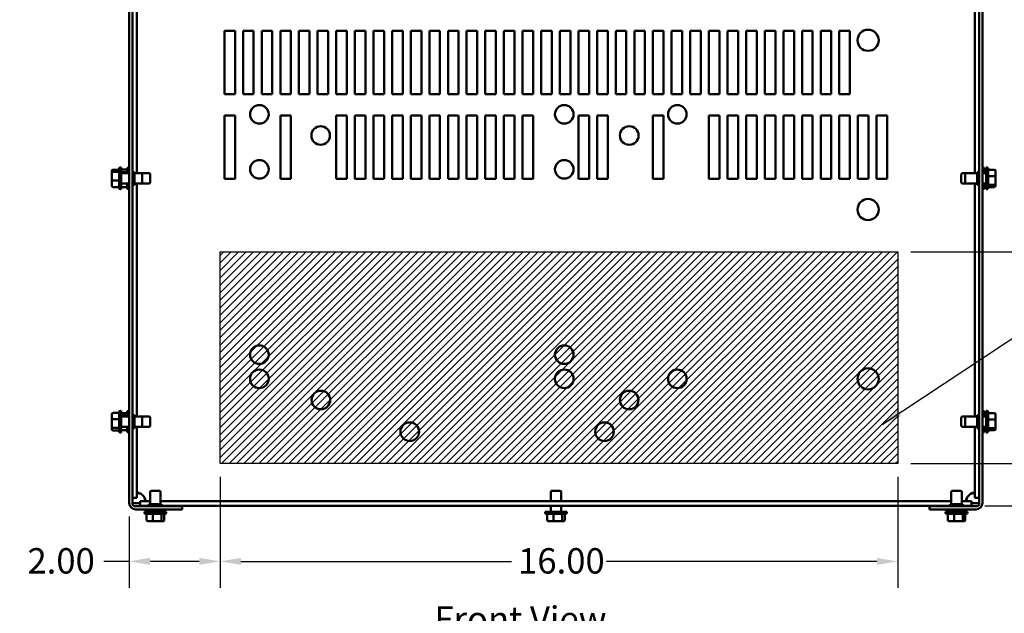
# Model space of a CAD drawing. Units: inches. Extents: x 0.05 to 2.15, y 0.02 to 1.67.
# Drawn here: x 0.59 to 1.05, y 1.1 to 1.38 of the extents above; entities that cross this region are included whole.
import ezdxf

# ---------------------------------------------------------------- set-up
doc = ezdxf.new("R2010")
doc.units = ezdxf.units.IN
doc.header["$LTSCALE"] = 0.1
doc.header["$MEASUREMENT"] = 0
for name, color, linetype, lineweight in [('Dimension (ANSI)', 7, 'Continuous', 25), ('Hatch (ANSI)', 7, 'Continuous', 18), ('Sketch Geometry (ANSI)', 7, 'Continuous', 25), ('Symbol (ANSI)', 7, 'Continuous', 25), ('Visible (ANSI)', 7, 'Continuous', 50)]:
    doc.layers.add(name, color=color, linetype=linetype, lineweight=lineweight)
doc.styles.add('Note Text (ANSI)', font='tahoma.ttf')
doc.dimstyles.new('Default (ANSI)', dxfattribs={"dimscale": 0.1, "dimtxt": 0.12, "dimasz": 0.098425, "dimexe": 0.125, "dimexo": 0.0625, "dimgap": 0.031496, "dimtad": 0, "dimtih": 1, "dimtoh": 1, "dimrnd": 1e-08, "dimzin": 0, "dimdsep": 46, "dimtxsty": 'Note Text (ANSI)', "dimcen": 0.09, "dimdle": 0.393701, "dimclrd": 256, "dimclre": 256, "dimclrt": 256, "dimadec": 0, "dimazin": 1, "dimtfac": 1, "dimtofl": 0, "dimtmove": 0, "dimatfit": 3, "dimfxl": 1, "dimtolj": 1, "dimtzin": 4, "dimlwd": -1, "dimlwe": -1, "dimarcsym": 0})
doc.dimstyles.new('Default (ANSI)$7', dxfattribs={"dimscale": 0.1, "dimtxt": 0.12, "dimasz": 0.098425, "dimexe": 0.125, "dimexo": 0.0625, "dimgap": 0.031496, "dimtad": 0, "dimtih": 1, "dimtoh": 1, "dimrnd": 1e-08, "dimzin": 0, "dimdsep": 46, "dimtxsty": 'Note Text (ANSI)', "dimcen": 0.09, "dimdle": 0.393701, "dimclrd": 256, "dimclre": 256, "dimclrt": 256, "dimadec": 0, "dimazin": 1, "dimtfac": 1, "dimtofl": 0, "dimtmove": 0, "dimatfit": 3, "dimfxl": 1, "dimtolj": 1, "dimtzin": 4, "dimlwd": -1, "dimlwe": -1, "dimarcsym": 0})

# ---------------------------------------------------------------- blocks, each defined once
blk = doc.blocks.new('*D32')
at = {"layer": 'Defpoints', "color": 0}
for p in [(0.68011, 1.1722), (1.00011, 1.1722), (1.00011, 1.12592)]:
    blk.add_point(p, dxfattribs=at)
at = {"layer": 'Dimension (ANSI)'}
for p, q in [((0.68011, 1.16595), (0.68011, 1.11342)), ((1.00011, 1.16595), (1.00011, 1.11342)), ((0.68995, 1.12592), (0.81768, 1.12592)), ((0.99026, 1.12592), (0.86253, 1.12592))]:
    blk.add_line(p, q, dxfattribs=at)
for points in [[(0.68995, 1.12756), (0.68995, 1.12427), (0.68011, 1.12592)], [(0.99026, 1.12756), (0.99026, 1.12427), (1.00011, 1.12592)]]:
    blk.add_solid(points, dxfattribs=at)
at = {"layer": 'Dimension (ANSI)', "insert": (0.82083, 1.13216), "char_height": 0.012, "attachment_point": 1, "style": 'Note Text (ANSI)'}
blk.add_mtext('\\A1;16.00', dxfattribs=at)
blk = doc.blocks.new('*D33')
at = {"layer": 'Defpoints', "color": 0}
for p in [(1.00011, 1.2722), (1.00011, 1.1722), (1.08022, 1.1722)]:
    blk.add_point(p, dxfattribs=at)
at = {"layer": 'Dimension (ANSI)'}
for p, q in [((1.00636, 1.2722), (1.09272, 1.2722)), ((1.08022, 1.26236), (1.08022, 1.23159)), ((1.08022, 1.18204), (1.08022, 1.2128)), ((1.00636, 1.1722), (1.09272, 1.1722))]:
    blk.add_line(p, q, dxfattribs=at)
for points in [[(1.07858, 1.26236), (1.08186, 1.26236), (1.08022, 1.2722)], [(1.07858, 1.18204), (1.08186, 1.18204), (1.08022, 1.1722)]]:
    blk.add_solid(points, dxfattribs=at)
at = {"layer": 'Dimension (ANSI)', "insert": (1.06504, 1.22844), "char_height": 0.012, "attachment_point": 1, "style": 'Note Text (ANSI)'}
blk.add_mtext('\\A1;5.00', dxfattribs=at)
blk = doc.blocks.new('*D34')
at = {"layer": 'Defpoints', "color": 0}
for p in [(1.00011, 1.1722), (1.10798, 1.1722), (1.03494, 1.1522)]:
    blk.add_point(p, dxfattribs=at)
at = {"layer": 'Dimension (ANSI)'}
for p, q in [((1.10798, 1.18204), (1.10798, 1.19188)), ((1.00636, 1.1722), (1.12048, 1.1722)), ((1.04119, 1.1522), (1.12048, 1.1522)), ((1.10798, 1.14236), (1.10798, 1.12353)), ((1.10798, 1.12353), (1.09814, 1.12353))]:
    blk.add_line(p, q, dxfattribs=at)
for points in [[(1.10634, 1.18204), (1.10962, 1.18204), (1.10798, 1.1722)], [(1.10634, 1.14236), (1.10962, 1.14236), (1.10798, 1.1522)]]:
    blk.add_solid(points, dxfattribs=at)
at = {"layer": 'Dimension (ANSI)', "insert": (1.06545, 1.12978), "char_height": 0.012, "attachment_point": 1, "style": 'Note Text (ANSI)'}
blk.add_mtext('\\A1;1.00', dxfattribs=at)
blk = doc.blocks.new('*D35')
at = {"layer": 'Defpoints', "color": 0}
for p in [(0.68011, 1.1722), (0.63715, 1.15343), (0.68011, 1.12592)]:
    blk.add_point(p, dxfattribs=at)
at = {"layer": 'Dimension (ANSI)'}
for p, q in [((0.68011, 1.16595), (0.68011, 1.11342)), ((0.63715, 1.14718), (0.63715, 1.11342)), ((0.63715, 1.12592), (0.6251, 1.12592)), ((0.67026, 1.12592), (0.64699, 1.12592))]:
    blk.add_line(p, q, dxfattribs=at)
for points in [[(0.64699, 1.12756), (0.64699, 1.12427), (0.63715, 1.12592)], [(0.67026, 1.12756), (0.67026, 1.12427), (0.68011, 1.12592)]]:
    blk.add_solid(points, dxfattribs=at)
at = {"layer": 'Dimension (ANSI)', "insert": (0.58543, 1.13217), "char_height": 0.012, "attachment_point": 1, "style": 'Note Text (ANSI)'}
blk.add_mtext('\\A1; \\fTahoma|b0|i0;\\H0.0120;2.00', dxfattribs=at)

msp = doc.modelspace()

# ---------------------------------------------------------------- hatches: boundary and pattern name
at = {"layer": 'Hatch (ANSI)'}
h = msp.add_hatch(dxfattribs=at)
h.set_pattern_fill('ANSI31', color=256, scale=0.02, style=0)
h.paths.add_polyline_path([(1.00011, 1.2722), (1.00011, 1.1722), (0.68011, 1.1722), (0.68011, 1.2722)])

# ---------------------------------------------------------------- linework, layer by layer
at = {"layer": 'Sketch Geometry (ANSI)'}
for p, q in [((0.68011, 1.2722), (1.00011, 1.2722)), ((0.68011, 1.1722), (0.68011, 1.2722)), ((1.00011, 1.2722), (1.00011, 1.1722)), ((1.00011, 1.1722), (0.68011, 1.1722))]:
    msp.add_line(p, q, dxfattribs=at)
at = {"layer": 'Visible (ANSI)'}
for p, q in [((0.63715, 1.15343), (0.63715, 1.63047)), ((0.63863, 1.15343), (0.63863, 1.63047)), ((1.03863, 1.63047), (1.03863, 1.15343)), ((1.04011, 1.63047), (1.04011, 1.15343)), ((0.64079, 1.30945), (0.64079, 1.47445)), ((1.03647, 1.47445), (1.03647, 1.30945)), ((0.68213, 1.3767), (0.68713, 1.3767)), ((0.68213, 1.3467), (0.68213, 1.3767)), ((0.68713, 1.3767), (0.68713, 1.3467)), ((0.69093, 1.3767), (0.69593, 1.3767)), ((0.69093, 1.3467), (0.69093, 1.3767)), ((0.69593, 1.3767), (0.69593, 1.3467)), ((0.69973, 1.3767), (0.70473, 1.3767)), ((0.69973, 1.3467), (0.69973, 1.3767)), ((0.70473, 1.3767), (0.70473, 1.3467)), ((0.70853, 1.3767), (0.71353, 1.3767)), ((0.70853, 1.3467), (0.70853, 1.3767)), ((0.71353, 1.3767), (0.71353, 1.3467)), ((0.71733, 1.3767), (0.72233, 1.3767)), ((0.71733, 1.3467), (0.71733, 1.3767)), ((0.72233, 1.3767), (0.72233, 1.3467)), ((0.72613, 1.3767), (0.73113, 1.3767)), ((0.72613, 1.3467), (0.72613, 1.3767)), ((0.73113, 1.3767), (0.73113, 1.3467)), ((0.73493, 1.3767), (0.73993, 1.3767)), ((0.73493, 1.3467), (0.73493, 1.3767)), ((0.73993, 1.3767), (0.73993, 1.3467)), ((0.74373, 1.3767), (0.74873, 1.3767)), ((0.74373, 1.3467), (0.74373, 1.3767)), ((0.74873, 1.3767), (0.74873, 1.3467)), ((0.75253, 1.3767), (0.75753, 1.3767)), ((0.75253, 1.3467), (0.75253, 1.3767)), ((0.75753, 1.3767), (0.75753, 1.3467)), ((0.76133, 1.3767), (0.76633, 1.3767)), ((0.76133, 1.3467), (0.76133, 1.3767)), ((0.76633, 1.3767), (0.76633, 1.3467)), ((0.77013, 1.3767), (0.77513, 1.3767)), ((0.77013, 1.3467), (0.77013, 1.3767)), ((0.77513, 1.3767), (0.77513, 1.3467)), ((0.77893, 1.3767), (0.78393, 1.3767)), ((0.77893, 1.3467), (0.77893, 1.3767)), ((0.78393, 1.3767), (0.78393, 1.3467)), ((0.78773, 1.3767), (0.79273, 1.3767)), ((0.78773, 1.3467), (0.78773, 1.3767)), ((0.79273, 1.3767), (0.79273, 1.3467)), ((0.79653, 1.3767), (0.80153, 1.3767)), ((0.79653, 1.3467), (0.79653, 1.3767)), ((0.80153, 1.3767), (0.80153, 1.3467)), ((0.80533, 1.3767), (0.81033, 1.3767)), ((0.80533, 1.3467), (0.80533, 1.3767)), ((0.81033, 1.3767), (0.81033, 1.3467)), ((0.81413, 1.3767), (0.81913, 1.3767)), ((0.81413, 1.3467), (0.81413, 1.3767)), ((0.81913, 1.3767), (0.81913, 1.3467)), ((0.82293, 1.3767), (0.82793, 1.3767)), ((0.82293, 1.3467), (0.82293, 1.3767)), ((0.82793, 1.3767), (0.82793, 1.3467)), ((0.83173, 1.3767), (0.83673, 1.3767)), ((0.83173, 1.3467), (0.83173, 1.3767)), ((0.83673, 1.3767), (0.83673, 1.3467)), ((0.84053, 1.3767), (0.84553, 1.3767)), ((0.84053, 1.3467), (0.84053, 1.3767)), ((0.84553, 1.3767), (0.84553, 1.3467)), ((0.84933, 1.3767), (0.85433, 1.3767)), ((0.84933, 1.3467), (0.84933, 1.3767)), ((0.85433, 1.3767), (0.85433, 1.3467)), ((0.85813, 1.3767), (0.86313, 1.3767)), ((0.85813, 1.3467), (0.85813, 1.3767)), ((0.86313, 1.3767), (0.86313, 1.3467)), ((0.86693, 1.3767), (0.87193, 1.3767)), ((0.86693, 1.3467), (0.86693, 1.3767)), ((0.87193, 1.3767), (0.87193, 1.3467)), ((0.87573, 1.3767), (0.88073, 1.3767)), ((0.87573, 1.3467), (0.87573, 1.3767)), ((0.88073, 1.3767), (0.88073, 1.3467)), ((0.88453, 1.3767), (0.88953, 1.3767)), ((0.88453, 1.3467), (0.88453, 1.3767)), ((0.88953, 1.3767), (0.88953, 1.3467)), ((0.89333, 1.3767), (0.89833, 1.3767)), ((0.89333, 1.3467), (0.89333, 1.3767)), ((0.89833, 1.3767), (0.89833, 1.3467)), ((0.90213, 1.3767), (0.90713, 1.3767)), ((0.90213, 1.3467), (0.90213, 1.3767)), ((0.90713, 1.3767), (0.90713, 1.3467)), ((0.91093, 1.3767), (0.91593, 1.3767)), ((0.91093, 1.3467), (0.91093, 1.3767)), ((0.91593, 1.3767), (0.91593, 1.3467)), ((0.91973, 1.3767), (0.92473, 1.3767)), ((0.91973, 1.3467), (0.91973, 1.3767)), ((0.92473, 1.3767), (0.92473, 1.3467)), ((0.92853, 1.3767), (0.93353, 1.3767)), ((0.92853, 1.3467), (0.92853, 1.3767)), ((0.93353, 1.3767), (0.93353, 1.3467)), ((0.93733, 1.3767), (0.94233, 1.3767)), ((0.93733, 1.3467), (0.93733, 1.3767)), ((0.94233, 1.3767), (0.94233, 1.3467)), ((0.94613, 1.3767), (0.95113, 1.3767)), ((0.94613, 1.3467), (0.94613, 1.3767)), ((0.95113, 1.3767), (0.95113, 1.3467)), ((0.95493, 1.3767), (0.95993, 1.3767)), ((0.95493, 1.3467), (0.95493, 1.3767)), ((0.95993, 1.3767), (0.95993, 1.3467)), ((0.96373, 1.3767), (0.96873, 1.3767)), ((0.96373, 1.3467), (0.96373, 1.3767)), ((0.96873, 1.3767), (0.96873, 1.3467)), ((0.97253, 1.3767), (0.97753, 1.3767)), ((0.97253, 1.3467), (0.97253, 1.3767)), ((0.97753, 1.3767), (0.97753, 1.3467)), ((0.68713, 1.3467), (0.68213, 1.3467)), ((0.69593, 1.3467), (0.69093, 1.3467)), ((0.70473, 1.3467), (0.69973, 1.3467)), ((0.71353, 1.3467), (0.70853, 1.3467)), ((0.72233, 1.3467), (0.71733, 1.3467)), ((0.73113, 1.3467), (0.72613, 1.3467)), ((0.73993, 1.3467), (0.73493, 1.3467)), ((0.74873, 1.3467), (0.74373, 1.3467)), ((0.75753, 1.3467), (0.75253, 1.3467)), ((0.76633, 1.3467), (0.76133, 1.3467)), ((0.77513, 1.3467), (0.77013, 1.3467)), ((0.78393, 1.3467), (0.77893, 1.3467)), ((0.79273, 1.3467), (0.78773, 1.3467)), ((0.80153, 1.3467), (0.79653, 1.3467)), ((0.81033, 1.3467), (0.80533, 1.3467)), ((0.81913, 1.3467), (0.81413, 1.3467)), ((0.82793, 1.3467), (0.82293, 1.3467)), ((0.83673, 1.3467), (0.83173, 1.3467)), ((0.84553, 1.3467), (0.84053, 1.3467)), ((0.85433, 1.3467), (0.84933, 1.3467)), ((0.86313, 1.3467), (0.85813, 1.3467)), ((0.87193, 1.3467), (0.86693, 1.3467)), ((0.88073, 1.3467), (0.87573, 1.3467)), ((0.88953, 1.3467), (0.88453, 1.3467)), ((0.89833, 1.3467), (0.89333, 1.3467)), ((0.90713, 1.3467), (0.90213, 1.3467)), ((0.91593, 1.3467), (0.91093, 1.3467)), ((0.92473, 1.3467), (0.91973, 1.3467)), ((0.93353, 1.3467), (0.92853, 1.3467)), ((0.94233, 1.3467), (0.93733, 1.3467)), ((0.95113, 1.3467), (0.94613, 1.3467)), ((0.95993, 1.3467), (0.95493, 1.3467)), ((0.96873, 1.3467), (0.96373, 1.3467)), ((0.97753, 1.3467), (0.97253, 1.3467)), ((0.68213, 1.3367), (0.68713, 1.3367)), ((0.68213, 1.3067), (0.68213, 1.3367)), ((0.68713, 1.3367), (0.68713, 1.3067)), ((0.70853, 1.3367), (0.71353, 1.3367)), ((0.70853, 1.3067), (0.70853, 1.3367)), ((0.71353, 1.3367), (0.71353, 1.3067)), ((0.73493, 1.3367), (0.73993, 1.3367)), ((0.73493, 1.3067), (0.73493, 1.3367)), ((0.73993, 1.3367), (0.73993, 1.3067)), ((0.74373, 1.3367), (0.74873, 1.3367)), ((0.74373, 1.3067), (0.74373, 1.3367)), ((0.74873, 1.3367), (0.74873, 1.3067)), ((0.75253, 1.3367), (0.75753, 1.3367)), ((0.75253, 1.3067), (0.75253, 1.3367)), ((0.75753, 1.3367), (0.75753, 1.3067)), ((0.76133, 1.3367), (0.76633, 1.3367)), ((0.76133, 1.3067), (0.76133, 1.3367)), ((0.76633, 1.3367), (0.76633, 1.3067)), ((0.77013, 1.3367), (0.77513, 1.3367)), ((0.77013, 1.3067), (0.77013, 1.3367)), ((0.77513, 1.3367), (0.77513, 1.3067)), ((0.77893, 1.3367), (0.78393, 1.3367)), ((0.77893, 1.3067), (0.77893, 1.3367)), ((0.78393, 1.3367), (0.78393, 1.3067)), ((0.78773, 1.3367), (0.79273, 1.3367)), ((0.78773, 1.3067), (0.78773, 1.3367)), ((0.79273, 1.3367), (0.79273, 1.3067)), ((0.79653, 1.3367), (0.80153, 1.3367)), ((0.79653, 1.3067), (0.79653, 1.3367)), ((0.80153, 1.3367), (0.80153, 1.3067)), ((0.80533, 1.3367), (0.81033, 1.3367)), ((0.80533, 1.3067), (0.80533, 1.3367)), ((0.81033, 1.3367), (0.81033, 1.3067)), ((0.81413, 1.3367), (0.81913, 1.3367)), ((0.81413, 1.3067), (0.81413, 1.3367)), ((0.81913, 1.3367), (0.81913, 1.3067)), ((0.82293, 1.3367), (0.82793, 1.3367)), ((0.82293, 1.3067), (0.82293, 1.3367)), ((0.82793, 1.3367), (0.82793, 1.3067)), ((0.84933, 1.3367), (0.85433, 1.3367)), ((0.84933, 1.3067), (0.84933, 1.3367)), ((0.85433, 1.3367), (0.85433, 1.3067)), ((0.85813, 1.3367), (0.86313, 1.3367)), ((0.85813, 1.3067), (0.85813, 1.3367)), ((0.86313, 1.3367), (0.86313, 1.3067)), ((0.88453, 1.3367), (0.88953, 1.3367)), ((0.88453, 1.3067), (0.88453, 1.3367)), ((0.88953, 1.3367), (0.88953, 1.3067)), ((0.91093, 1.3367), (0.91593, 1.3367)), ((0.91093, 1.3067), (0.91093, 1.3367)), ((0.91593, 1.3367), (0.91593, 1.3067)), ((0.91973, 1.3367), (0.92473, 1.3367)), ((0.91973, 1.3067), (0.91973, 1.3367)), ((0.92473, 1.3367), (0.92473, 1.3067)), ((0.92853, 1.3367), (0.93353, 1.3367)), ((0.92853, 1.3067), (0.92853, 1.3367)), ((0.93353, 1.3367), (0.93353, 1.3067)), ((0.93733, 1.3367), (0.94233, 1.3367)), ((0.93733, 1.3067), (0.93733, 1.3367)), ((0.94233, 1.3367), (0.94233, 1.3067)), ((0.94613, 1.3367), (0.95113, 1.3367)), ((0.94613, 1.3067), (0.94613, 1.3367)), ((0.95113, 1.3367), (0.95113, 1.3067)), ((0.95493, 1.3367), (0.95993, 1.3367)), ((0.95493, 1.3067), (0.95493, 1.3367)), ((0.95993, 1.3367), (0.95993, 1.3067)), ((0.96373, 1.3367), (0.96873, 1.3367)), ((0.96373, 1.3067), (0.96373, 1.3367)), ((0.96873, 1.3367), (0.96873, 1.3067)), ((0.97253, 1.3367), (0.97753, 1.3367)), ((0.97253, 1.3067), (0.97253, 1.3367)), ((0.97753, 1.3367), (0.97753, 1.3067)), ((0.98133, 1.3367), (0.98633, 1.3367)), ((0.98133, 1.3067), (0.98133, 1.3367)), ((0.98633, 1.3367), (0.98633, 1.3067)), ((0.99013, 1.3367), (0.99513, 1.3367)), ((0.99013, 1.3067), (0.99013, 1.3367)), ((0.99513, 1.3367), (0.99513, 1.3067)), ((0.63239, 1.30238), (0.63239, 1.31152)), ((0.63299, 1.31212), (0.63333, 1.31212)), ((0.63333, 1.31212), (0.63333, 1.30178)), ((0.63621, 1.30945), (0.63621, 1.31152)), ((0.63681, 1.31212), (0.63715, 1.31212)), ((1.04045, 1.31212), (1.04011, 1.31212)), ((1.04105, 1.31152), (1.04105, 1.30945)), ((1.04189, 1.30178), (1.04189, 1.31212)), ((1.04223, 1.31212), (1.04189, 1.31212)), ((1.04283, 1.31152), (1.04283, 1.30238)), ((0.62889, 1.31037), (0.62889, 1.30952)), ((0.62889, 1.30952), (0.62889, 1.3061)), ((0.62949, 1.31104), (0.63239, 1.31104)), ((0.62949, 1.31002), (0.63239, 1.31002)), ((0.63333, 1.31111), (0.63621, 1.31111)), ((0.63333, 1.30981), (0.63621, 1.30981)), ((0.63333, 1.30945), (0.63715, 1.30945)), ((0.63863, 1.30995), (0.63963, 1.30995)), ((0.63963, 1.30395), (0.63963, 1.30995)), ((0.63963, 1.30945), (0.64269, 1.30945)), ((0.64269, 1.30945), (0.64651, 1.30945)), ((0.64329, 1.30885), (0.64329, 1.30505)), ((0.64711, 1.30885), (0.64711, 1.30505)), ((1.03015, 1.30505), (1.03015, 1.30885)), ((1.03253, 1.30945), (1.03075, 1.30945)), ((1.03193, 1.30505), (1.03193, 1.30885)), ((1.03763, 1.30945), (1.03253, 1.30945)), ((1.03763, 1.30995), (1.03763, 1.30395)), ((1.03863, 1.30995), (1.03763, 1.30995)), ((1.04189, 1.30945), (1.04011, 1.30945)), ((1.04189, 1.31104), (1.04105, 1.31104)), ((1.04573, 1.31104), (1.04283, 1.31104)), ((1.04573, 1.30796), (1.04283, 1.30796)), ((1.04633, 1.3078), (1.04633, 1.31037)), ((1.04633, 1.30437), (1.04633, 1.3078)), ((0.62889, 1.3061), (0.62889, 1.30352)), ((0.62949, 1.30593), (0.63239, 1.30593)), ((0.62949, 1.30286), (0.63239, 1.30286)), ((0.63333, 1.30445), (0.63715, 1.30445)), ((0.63333, 1.30278), (0.63621, 1.30278)), ((0.63621, 1.30238), (0.63621, 1.30445)), ((0.63863, 1.30395), (0.63963, 1.30395)), ((0.63963, 1.30445), (0.64269, 1.30445)), ((0.64079, 1.19445), (0.64079, 1.30445)), ((0.64269, 1.30445), (0.64651, 1.30445)), ((0.68713, 1.3067), (0.68213, 1.3067)), ((0.71353, 1.3067), (0.70853, 1.3067)), ((0.73993, 1.3067), (0.73493, 1.3067)), ((0.74873, 1.3067), (0.74373, 1.3067)), ((0.75753, 1.3067), (0.75253, 1.3067)), ((0.76633, 1.3067), (0.76133, 1.3067)), ((0.77513, 1.3067), (0.77013, 1.3067)), ((0.78393, 1.3067), (0.77893, 1.3067)), ((0.79273, 1.3067), (0.78773, 1.3067)), ((0.80153, 1.3067), (0.79653, 1.3067)), ((0.81033, 1.3067), (0.80533, 1.3067)), ((0.81913, 1.3067), (0.81413, 1.3067)), ((0.82793, 1.3067), (0.82293, 1.3067)), ((0.85433, 1.3067), (0.84933, 1.3067)), ((0.86313, 1.3067), (0.85813, 1.3067)), ((0.88953, 1.3067), (0.88453, 1.3067)), ((0.91593, 1.3067), (0.91093, 1.3067)), ((0.92473, 1.3067), (0.91973, 1.3067)), ((0.93353, 1.3067), (0.92853, 1.3067)), ((0.94233, 1.3067), (0.93733, 1.3067)), ((0.95113, 1.3067), (0.94613, 1.3067)), ((0.95993, 1.3067), (0.95493, 1.3067)), ((0.96873, 1.3067), (0.96373, 1.3067)), ((0.97753, 1.3067), (0.97253, 1.3067)), ((0.98633, 1.3067), (0.98133, 1.3067)), ((0.99513, 1.3067), (0.99013, 1.3067)), ((1.03253, 1.30445), (1.03075, 1.30445)), ((1.03763, 1.30445), (1.03253, 1.30445)), ((1.03647, 1.30445), (1.03647, 1.19445)), ((1.03863, 1.30395), (1.03763, 1.30395)), ((1.04189, 1.30445), (1.04011, 1.30445)), ((1.04105, 1.30445), (1.04105, 1.30238)), ((1.04189, 1.30387), (1.04105, 1.30387)), ((1.04189, 1.30286), (1.04105, 1.30286)), ((1.04573, 1.30387), (1.04283, 1.30387)), ((1.04573, 1.30286), (1.04283, 1.30286)), ((1.04633, 1.30352), (1.04633, 1.30437)), ((0.63299, 1.30178), (0.63333, 1.30178)), ((0.63681, 1.30178), (0.63715, 1.30178)), ((1.04045, 1.30178), (1.04011, 1.30178)), ((1.04223, 1.30178), (1.04189, 1.30178)), ((0.62889, 1.19541), (0.62889, 1.19294)), ((0.62949, 1.19609), (0.63239, 1.19609)), ((0.63239, 1.18738), (0.63239, 1.19652)), ((0.63299, 1.19712), (0.63333, 1.19712)), ((0.63333, 1.19712), (0.63333, 1.18678)), ((0.63333, 1.19603), (0.63621, 1.19603)), ((0.63621, 1.19445), (0.63621, 1.19652)), ((0.63681, 1.19712), (0.63715, 1.19712)), ((1.04045, 1.19712), (1.04011, 1.19712)), ((1.04105, 1.19652), (1.04105, 1.19445)), ((1.04189, 1.19604), (1.04105, 1.19604)), ((1.04189, 1.18678), (1.04189, 1.19712)), ((1.04223, 1.19712), (1.04189, 1.19712)), ((1.04283, 1.19652), (1.04283, 1.18738)), ((1.04573, 1.19604), (1.04283, 1.19604)), ((1.04633, 1.1928), (1.04633, 1.19537)), ((0.62889, 1.19294), (0.62889, 1.18948)), ((0.62949, 1.19314), (0.63239, 1.19314)), ((0.63333, 1.19504), (0.63621, 1.19504)), ((0.63333, 1.19445), (0.63715, 1.19445)), ((0.63863, 1.19495), (0.63963, 1.19495)), ((0.63963, 1.18895), (0.63963, 1.19495)), ((0.63963, 1.19445), (0.64269, 1.19445)), ((0.64269, 1.19445), (0.64651, 1.19445)), ((0.64329, 1.19385), (0.64329, 1.19005)), ((0.64711, 1.19385), (0.64711, 1.19005)), ((1.03015, 1.19005), (1.03015, 1.19385)), ((1.03253, 1.19445), (1.03075, 1.19445)), ((1.03193, 1.19005), (1.03193, 1.19385)), ((1.03763, 1.19445), (1.03253, 1.19445)), ((1.03763, 1.19495), (1.03763, 1.18895)), ((1.03863, 1.19495), (1.03763, 1.19495)), ((1.04189, 1.19445), (1.04011, 1.19445)), ((1.04573, 1.19296), (1.04283, 1.19296)), ((1.04633, 1.18937), (1.04633, 1.1928)), ((0.62889, 1.18948), (0.62889, 1.18848)), ((0.62949, 1.189), (0.63239, 1.189)), ((0.62949, 1.18781), (0.63239, 1.18781)), ((0.63299, 1.18678), (0.63333, 1.18678)), ((0.63333, 1.18945), (0.63715, 1.18945)), ((0.63333, 1.18786), (0.63621, 1.18786)), ((0.63621, 1.18738), (0.63621, 1.18945)), ((0.63681, 1.18678), (0.63715, 1.18678)), ((0.63863, 1.18895), (0.63963, 1.18895)), ((0.63963, 1.18945), (0.64269, 1.18945)), ((0.64079, 1.15588), (0.64079, 1.18945)), ((0.64269, 1.18945), (0.64651, 1.18945)), ((1.03253, 1.18945), (1.03075, 1.18945)), ((1.03763, 1.18945), (1.03253, 1.18945)), ((1.03647, 1.18945), (1.03647, 1.15588)), ((1.03863, 1.18895), (1.03763, 1.18895)), ((1.04189, 1.18945), (1.04011, 1.18945)), ((1.04045, 1.18678), (1.04011, 1.18678)), ((1.04105, 1.18945), (1.04105, 1.18738)), ((1.04189, 1.18887), (1.04105, 1.18887)), ((1.04189, 1.18786), (1.04105, 1.18786)), ((1.04223, 1.18678), (1.04189, 1.18678)), ((1.04573, 1.18887), (1.04283, 1.18887)), ((1.04573, 1.18786), (1.04283, 1.18786)), ((1.04633, 1.18852), (1.04633, 1.18937)), ((0.64701, 1.15295), (0.64701, 1.15865)), ((0.64761, 1.15925), (0.65141, 1.15925)), ((0.65201, 1.15295), (0.65201, 1.15865)), ((0.83621, 1.15436), (0.83621, 1.15865)), ((0.83681, 1.15925), (0.84061, 1.15925)), ((0.84121, 1.15436), (0.84121, 1.15865)), ((1.02541, 1.15295), (1.02541, 1.15865)), ((1.02601, 1.15925), (1.02981, 1.15925)), ((1.03041, 1.15295), (1.03041, 1.15865)), ((0.63863, 1.15588), (0.64079, 1.15588)), ((0.63863, 1.15343), (0.64011, 1.15343)), ((0.64011, 1.15343), (0.64231, 1.15343)), ((0.64231, 1.1522), (0.64231, 1.15436)), ((0.64701, 1.15436), (0.64231, 1.15436)), ((1.02541, 1.15436), (0.65201, 1.15436)), ((1.03494, 1.15436), (1.03041, 1.15436)), ((1.03494, 1.1522), (1.03494, 1.15436)), ((1.03494, 1.15343), (1.03715, 1.15343)), ((1.03863, 1.15588), (1.03647, 1.15588)), ((1.03715, 1.15343), (1.03863, 1.15343)), ((0.66215, 1.15195), (0.64011, 1.15195)), ((0.64011, 1.15047), (0.66215, 1.15047)), ((0.64635, 1.1522), (0.64231, 1.1522)), ((0.64434, 1.14929), (0.65468, 1.14929)), ((0.64434, 1.14895), (0.64434, 1.14929)), ((0.65235, 1.15295), (0.64635, 1.15295)), ((0.64635, 1.15195), (0.64635, 1.15295)), ((0.64701, 1.14929), (0.64701, 1.15047)), ((0.65201, 1.14929), (0.65201, 1.15047)), ((0.65235, 1.15195), (0.65235, 1.15295)), ((1.02491, 1.1522), (0.65235, 1.1522)), ((0.65468, 1.14895), (0.65468, 1.14929)), ((0.66215, 1.15195), (0.66215, 1.15047)), ((0.83354, 1.14929), (0.84388, 1.14929)), ((0.83354, 1.14895), (0.83354, 1.14929)), ((0.83621, 1.14929), (0.83621, 1.1522)), ((0.84121, 1.14929), (0.84121, 1.1522)), ((0.84388, 1.14895), (0.84388, 1.14929)), ((1.03715, 1.15195), (1.01511, 1.15195)), ((1.01511, 1.15195), (1.01511, 1.15047)), ((1.01511, 1.15047), (1.03715, 1.15047)), ((1.02274, 1.14929), (1.03308, 1.14929)), ((1.02274, 1.14895), (1.02274, 1.14929)), ((1.03091, 1.15295), (1.02491, 1.15295)), ((1.02491, 1.15195), (1.02491, 1.15295)), ((1.02541, 1.14929), (1.02541, 1.15047)), ((1.03041, 1.14929), (1.03041, 1.15047)), ((1.03091, 1.15195), (1.03091, 1.15295)), ((1.03494, 1.1522), (1.03091, 1.1522)), ((1.03308, 1.14895), (1.03308, 1.14929)), ((0.65408, 1.14835), (0.64494, 1.14835)), ((0.64537, 1.14545), (0.64537, 1.14835)), ((0.64604, 1.14485), (0.64851, 1.14485)), ((0.64832, 1.14545), (0.64832, 1.14835)), ((0.64851, 1.14485), (0.65197, 1.14485)), ((0.65197, 1.14485), (0.65297, 1.14485)), ((0.65245, 1.14545), (0.65245, 1.14835)), ((0.65364, 1.14545), (0.65364, 1.14835)), ((0.84328, 1.14835), (0.83414, 1.14835)), ((0.83457, 1.14545), (0.83457, 1.14835)), ((0.83524, 1.14485), (0.83771, 1.14485)), ((0.83752, 1.14545), (0.83752, 1.14835)), ((0.83771, 1.14485), (0.84117, 1.14485)), ((0.84117, 1.14485), (0.84217, 1.14485)), ((0.84165, 1.14545), (0.84165, 1.14835)), ((0.84284, 1.14545), (0.84284, 1.14835)), ((1.03248, 1.14835), (1.02334, 1.14835)), ((1.02377, 1.14545), (1.02377, 1.14835)), ((1.02444, 1.14485), (1.02691, 1.14485)), ((1.02672, 1.14545), (1.02672, 1.14835)), ((1.02691, 1.14485), (1.03037, 1.14485)), ((1.03037, 1.14485), (1.03137, 1.14485)), ((1.03085, 1.14545), (1.03085, 1.14835)), ((1.03204, 1.14545), (1.03204, 1.14835))]:
    msp.add_line(p, q, dxfattribs=at)
for centre, radius in [((0.98613, 1.3722), 0.005), ((0.69863, 1.3372), 0.0044), ((0.84263, 1.3372), 0.0044), ((0.89603, 1.3372), 0.0044), ((0.72757, 1.3272), 0.0044), ((0.87331, 1.3272), 0.0044), ((0.69863, 1.31122), 0.0044), ((0.84263, 1.31122), 0.0044), ((0.98613, 1.2922), 0.005), ((0.69863, 1.22362), 0.0044), ((0.84263, 1.22362), 0.0044), ((0.69863, 1.2122), 0.0044), ((0.84263, 1.2122), 0.0044), ((0.89603, 1.2122), 0.0044), ((0.98613, 1.2122), 0.005), ((0.72769, 1.2022), 0.0044), ((0.87329, 1.2022), 0.0044), ((0.76967, 1.1872), 0.0044), ((0.86163, 1.1872), 0.0044)]:
    msp.add_circle(centre, radius, dxfattribs=at)
for centre, radius, start, end in [((0.63299, 1.31152), 0.0006, 90, 180), ((0.63681, 1.31152), 0.0006, 90, 180), ((1.04045, 1.31152), 0.0006, 0, 90), ((1.04223, 1.31152), 0.0006, 0, 90), ((0.64269, 1.30885), 0.0006, 0, 90), ((0.64651, 1.30885), 0.0006, 0, 90), ((1.03075, 1.30885), 0.0006, 90, 180), ((1.03253, 1.30885), 0.0006, 90, 180), ((0.63299, 1.30238), 0.0006, 180, 270), ((0.63681, 1.30238), 0.0006, 180, 270), ((0.64269, 1.30505), 0.0006, 270, 0), ((0.64651, 1.30505), 0.0006, 270, 0), ((1.03075, 1.30505), 0.0006, 180, 270), ((1.03253, 1.30505), 0.0006, 180, 270), ((1.04045, 1.30238), 0.0006, 270, 0), ((1.04223, 1.30238), 0.0006, 270, 0), ((0.63299, 1.19652), 0.0006, 90, 180), ((0.63681, 1.19652), 0.0006, 90, 180), ((1.04045, 1.19652), 0.0006, 0, 90), ((1.04223, 1.19652), 0.0006, 0, 90), ((0.64269, 1.19385), 0.0006, 0, 90), ((0.64651, 1.19385), 0.0006, 0, 90), ((1.03075, 1.19385), 0.0006, 90, 180), ((1.03253, 1.19385), 0.0006, 90, 180), ((0.63299, 1.18738), 0.0006, 180, 270), ((0.63681, 1.18738), 0.0006, 180, 270), ((0.64269, 1.19005), 0.0006, 270, 0), ((0.64651, 1.19005), 0.0006, 270, 0), ((1.03075, 1.19005), 0.0006, 180, 270), ((1.03253, 1.19005), 0.0006, 180, 270), ((1.04045, 1.18738), 0.0006, 270, 0), ((1.04223, 1.18738), 0.0006, 270, 0), ((0.64761, 1.15865), 0.0006, 90, 180), ((0.65141, 1.15865), 0.0006, 0, 90), ((0.83681, 1.15865), 0.0006, 90, 180), ((0.84061, 1.15865), 0.0006, 0, 90), ((1.02601, 1.15865), 0.0006, 90, 180), ((1.02981, 1.15865), 0.0006, 0, 90), ((0.64011, 1.15343), 0.00296, 180, 270), ((0.64011, 1.15343), 0.00148, 180, 270), ((0.6405, 1.15407), 0.00432, 34.4361, 55.5639), ((1.03675, 1.15407), 0.00432, 124.4361, 145.5639), ((1.03715, 1.15343), 0.00148, 270, 0), ((1.03715, 1.15343), 0.00296, 270, 0), ((0.64494, 1.14895), 0.0006, 180, 270), ((0.65408, 1.14895), 0.0006, 270, 0), ((0.83414, 1.14895), 0.0006, 180, 270), ((0.84328, 1.14895), 0.0006, 270, 0), ((1.02334, 1.14895), 0.0006, 180, 270), ((1.03248, 1.14895), 0.0006, 270, 0)]:
    msp.add_arc(centre, radius, start, end, dxfattribs=at)
for centre, major_axis, ratio, start_param, end_param in [((0.62949, 1.31037), (0, 0.000665), 0.901982, 0, 1.570796), ((0.62949, 1.30952), (0.0006, 0), 0.833868, 1.570796, 3.141593), ((1.04573, 1.31037), (0, 0.000665), 0.901982, 4.712389, 6.283185), ((1.04573, 1.3078), (-0.0006, 0), 0.274802, 3.141593, 4.712389), ((0.62949, 1.3061), (0.0006, 0), 0.274802, 3.141593, 4.712389), ((0.62949, 1.30352), (0, 0.000665), 0.901982, 1.570796, 3.141593), ((1.04573, 1.30437), (-0.0006, 0), 0.833868, 1.570796, 3.141593), ((1.04573, 1.30352), (0, 0.000665), 0.901982, 3.141593, 4.712389), ((0.62949, 1.19541), (0, -0.000673), 0.891643, 3.141593, 4.712389), ((1.04573, 1.19537), (0, 0.000665), 0.901982, 4.712389, 6.283185), ((0.62949, 1.19294), (0.0006, 0), 0.322777, 1.570796, 3.141593), ((1.04573, 1.1928), (-0.0006, 0), 0.274802, 3.141593, 4.712389), ((0.62949, 1.18948), (0.0006, 0), 0.798747, 3.141593, 4.712389), ((0.62949, 1.18848), (0, 0.000673), 0.891643, 1.570796, 3.141593), ((1.04573, 1.18937), (-0.0006, 0), 0.833868, 1.570796, 3.141593), ((1.04573, 1.18852), (0, 0.000665), 0.901982, 3.141593, 4.712389), ((0.64604, 1.14545), (0.000673, 0), 0.891643, 3.141593, 4.712389), ((0.64851, 1.14545), (0, 0.0006), 0.322777, 1.570796, 3.141593), ((0.65197, 1.14545), (0, 0.0006), 0.798747, 3.141593, 4.712389), ((0.65297, 1.14545), (-0.000673, 0), 0.891643, 1.570796, 3.141593), ((0.83524, 1.14545), (0.000673, 0), 0.891643, 3.141593, 4.712389), ((0.83771, 1.14545), (0, 0.0006), 0.322777, 1.570796, 3.141593), ((0.84117, 1.14545), (0, 0.0006), 0.798747, 3.141593, 4.712389), ((0.84217, 1.14545), (-0.000673, 0), 0.891643, 1.570796, 3.141593), ((1.02444, 1.14545), (0.000673, 0), 0.891643, 3.141593, 4.712389), ((1.02691, 1.14545), (0, 0.0006), 0.322777, 1.570796, 3.141593), ((1.03037, 1.14545), (0, 0.0006), 0.798747, 3.141593, 4.712389), ((1.03137, 1.14545), (-0.000673, 0), 0.891643, 1.570796, 3.141593)]:
    msp.add_ellipse(centre, major_axis=major_axis, ratio=ratio, start_param=start_param, end_param=end_param, dxfattribs=at)
for points, knots in [([(0.64079, 1.15764), (0.64079, 1.15811), (0.64097, 1.15837), (0.64137, 1.15839), (0.64176, 1.15841), (0.64234, 1.15818), (0.64283, 1.15774), (0.64287, 1.15771), (0.64291, 1.15767), (0.64295, 1.15764)], [2.540569, 2.540569, 2.540569, 2.540569, 3.117154, 3.117154, 3.117154, 3.698098, 3.698098, 3.698098, 3.742616, 3.742616, 3.742616, 3.742616]), ([(1.03431, 1.15764), (1.03478, 1.15811), (1.03536, 1.15837), (1.03578, 1.15839), (1.03621, 1.15841), (1.03644, 1.15818), (1.03646, 1.15774), (1.03647, 1.15771), (1.03647, 1.15767), (1.03647, 1.15764)], [2.540569, 2.540569, 2.540569, 2.540569, 3.117154, 3.117154, 3.117154, 3.698098, 3.698098, 3.698098, 3.742616, 3.742616, 3.742616, 3.742616]), ([(1.03624, 1.15828), (1.03598, 1.15823), (1.03572, 1.15816), (1.03546, 1.15809), (1.03506, 1.15797), (1.03467, 1.15782), (1.03431, 1.15764)], [3.3753768, 3.3753768, 3.3753768, 3.3753768, 3.5220928, 3.5220928, 3.5220928, 3.7426159, 3.7426159, 3.7426159, 3.7426159]), ([(0.64471, 1.15459), (0.64466, 1.15484), (0.64459, 1.1551), (0.64451, 1.15537), (0.6444, 1.15576), (0.64425, 1.15615), (0.64407, 1.15652)], [1.8045805, 1.8045805, 1.8045805, 1.8045805, 1.9512964, 1.9512964, 1.9512964, 2.1718195, 2.1718195, 2.1718195, 2.1718195]), ([(0.64407, 1.15652), (0.64454, 1.15604), (0.6448, 1.15546), (0.64482, 1.15504), (0.64484, 1.15462), (0.64461, 1.15439), (0.64417, 1.15436), (0.64414, 1.15436), (0.6441, 1.15436), (0.64407, 1.15436)], [-2.17182, -2.17182, -2.17182, -2.17182, -1.595235, -1.595235, -1.595235, -1.014291, -1.014291, -1.014291, -0.969773, -0.969773, -0.969773, -0.969773]), ([(1.03319, 1.15436), (1.03272, 1.15436), (1.03245, 1.15455), (1.03243, 1.15494), (1.03241, 1.15534), (1.03264, 1.15591), (1.03308, 1.15641), (1.03311, 1.15644), (1.03315, 1.15648), (1.03319, 1.15652)], [0.969773, 0.969773, 0.969773, 0.969773, 1.546358, 1.546358, 1.546358, 2.127301, 2.127301, 2.127301, 2.17182, 2.17182, 2.17182, 2.17182])]:
    msp.add_open_spline(points, degree=3, knots=knots, dxfattribs=at)
for points in [[(0.64295, 1.15764), (0.64234, 1.15794), (0.64165, 1.15815), (0.64101, 1.15828)], [(1.03319, 1.15652), (1.03289, 1.15591), (1.03267, 1.15522), (1.03255, 1.15459)]]:
    msp.add_open_spline(points, degree=3, dxfattribs=at)

# ---------------------------------------------------------------- texts
at = {"layer": 'Symbol (ANSI)', "style": 'Note Text (ANSI)'}
msp.add_text('Front View', height=0.012, dxfattribs=at).set_placement((0.78131, 1.09263))

# ---------------------------------------------------------------- dimensions: what is measured, and where the dimension line sits
at = {"layer": 'Dimension (ANSI)'}
for base, p1, angle, override, picture, middle in [((1.08022, 1.1722), (1.00011, 1.2722), 270, {"dimgap": 0.031496, "dimdec": 2, "dimlfac": 50, "dimtol": 0, "dimlim": 0, "dimtp": 0, "dimtm": 0, "dimtdec": 2, "dimatfit": 1}, '*D33', (1.08022, 1.2222)), ((1.10798, 1.1722), (1.03494, 1.1522), 90, {"dimgap": 0.031496, "dimdec": 2, "dimlfac": 50, "dimtol": 0, "dimlim": 0, "dimtp": 0, "dimtm": 0, "dimtdec": 2, "dimatfit": 1}, '*D34', (1.08022, 1.12353)), ((1.00011, 1.12592), (0.68011, 1.1722), 180, {"dimgap": 0.031496, "dimtih": 0, "dimtoh": 0, "dimdec": 2, "dimlfac": 50, "dimtol": 0, "dimlim": 0, "dimtp": 0, "dimtm": 0, "dimtdec": 2, "dimatfit": 1}, '*D32', (0.84011, 1.12592))]:
    dim = msp.add_linear_dim(base=base, p1=p1, p2=(1.00011, 1.1722), angle=angle, dimstyle='Default (ANSI)', override=override, dxfattribs=at)
    dim.commit()
    dim.dimension.update_dxf_attribs({"geometry": picture, "text_midpoint": middle, "dimtype": 160})
dim = msp.add_linear_dim(base=(0.68011, 1.12592), p1=(0.63715, 1.15343), p2=(0.68011, 1.1722), text=' \\fTahoma|b0|i0;\\H0.0120;2.00', dimstyle='Default (ANSI)', override={"dimgap": 0.031496, "dimtih": 0, "dimtoh": 0, "dimdec": 2, "dimlfac": 50, "dimtol": 0, "dimlim": 0, "dimtp": 0, "dimtm": 0, "dimtdec": 2, "dimatfit": 2}, dxfattribs=at)
dim.commit()
dim.dimension.update_dxf_attribs({"geometry": '*D35', "text_midpoint": (0.60369, 1.12592), "dimtype": 160})

# ---------------------------------------------------------------- leaders
at = {"layer": 'Symbol (ANSI)', "annotation_type": 0, "has_hookline": 1, "hookline_direction": 0, "text_width": 0.00516}
msp.add_leader([(0.99283, 1.19054), (1.11364, 1.27091), (1.12348, 1.27091)], dimstyle='Default (ANSI)$7', override={"dimtad": 0}, dxfattribs=at)

doc.saveas('drawing.dxf')
